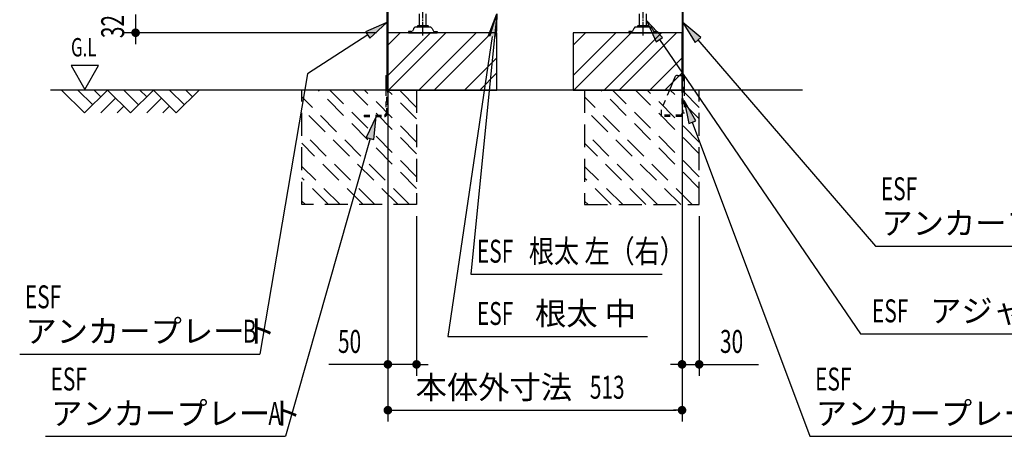
# Model space of a CAD drawing. Extents: x 217 to 8351, y 86 to 5621.
# Drawn here: x 4734 to 6451, y 2508 to 3235 of the extents above; entities that cross this region are included whole.
import ezdxf
from ezdxf.enums import TextEntityAlignment as Align

# ---------------------------------------------------------------- set-up
doc = ezdxf.new("R2010")
doc.units = 0
doc.header["$LTSCALE"] = 20
doc.header["$MEASUREMENT"] = 0
for name, pattern in [('1PL-M', [15, 12, -1, 1, -1]), ('HIDE-S', [1, 0.5, -0.5]), ('KAKURE-2', [3, 2, -1])]:
    doc.linetypes.add(name, pattern=pattern)
for name, color, linetype in [('CON-G', 6, 'KAKURE-2'), ('GL', 6, 'CONTINUOUS'), ('HIKIDASHI', 6, 'CONTINUOUS'), ('SUNPOU', 4, 'CONTINUOUS'), ('U2', 4, 'CONTINUOUS'), ('アジャスタボルト', 2, 'CONTINUOUS'), ('基礎', 3, 'CONTINUOUS'), ('金具', 1, 'CONTINUOUS')]:
    doc.layers.add(name, color=color, linetype=linetype)
doc.styles.add('00', font='ROMANS', dxfattribs={"width": 0.666667, "bigfont": 'BIGFONT'})
doc.styles.add('01', font='ROMANS', dxfattribs={"height": 3, "bigfont": 'BIGFONT'})

msp = doc.modelspace()

# ---------------------------------------------------------------- linework, layer by layer
at = {"layer": 'CON-G'}
for p, q in [((5226.2, 2912.3), (5226.2, 3112.3)), ((5426.2, 2940.6), (5254.5, 3112.3)), ((5426.2, 2960.8), (5274.7, 3112.3)), ((5426.2, 3001.2), (5315.1, 3112.3)), ((5426.2, 3021.4), (5335.3, 3112.3)), ((5426.2, 3061.8), (5375.7, 3112.3)), ((5426.2, 3082), (5395.9, 3112.3)), ((5426.2, 3112.3), (5426.2, 2912.3)), ((5719.2, 3112.3), (5719.2, 2912.3)), ((5919.2, 2940.6), (5747.5, 3112.3)), ((5919.2, 2960.8), (5767.7, 3112.3)), ((5919.2, 3001.2), (5808.1, 3112.3)), ((5919.2, 3021.4), (5828.3, 3112.3)), ((5919.2, 3061.8), (5868.7, 3112.3)), ((5919.2, 3082), (5888.9, 3112.3)), ((5919.2, 2912.3), (5919.2, 3112.3)), ((5414.1, 2912.3), (5226.2, 3100.2)), ((5907.1, 2912.3), (5719.2, 3100.2)), ((5393.9, 2912.3), (5226.2, 3080)), ((5886.9, 2912.3), (5719.2, 3080)), ((5353.5, 2912.3), (5226.2, 3039.6)), ((5846.5, 2912.3), (5719.2, 3039.6)), ((5333.3, 2912.3), (5226.2, 3019.4)), ((5826.3, 2912.3), (5719.2, 3019.4)), ((5292.9, 2912.3), (5226.2, 2979)), ((5785.9, 2912.3), (5719.2, 2979)), ((5272.7, 2912.3), (5226.2, 2958.8)), ((5765.7, 2912.3), (5719.2, 2958.8)), ((5232.2, 2912.3), (5226.2, 2918.4)), ((5426.2, 2912.3), (5226.2, 2912.3)), ((5725.2, 2912.3), (5719.2, 2918.4)), ((5719.2, 2912.3), (5919.2, 2912.3))]:
    msp.add_line(p, q, dxfattribs=at)
at = {"layer": 'GL'}
msp.add_line((6099.2, 3112.3), (4788, 3112.3), dxfattribs=at)
at = {"layer": 'HIKIDASHI'}
for p, q in [((5374.6, 3230.2), (5337.4, 3214)), ((5344.6, 3202.8), (5374.6, 3230.2)), ((5566.4, 3245.2), (5520.9, 2791)), ((5551.8, 3207.4), (5566.4, 3245.2)), ((5553.8, 3206.6), (5566.4, 3245.2)), ((5566.4, 3245.2), (5564.9, 3204.7)), ((5855.2, 3204.1), (5827.2, 3233.4)), ((5827.2, 3233.4), (5844.2, 3196.6)), ((5921.9, 3204.2), (5890.8, 3230.2)), ((5890.8, 3230.2), (5911.8, 3195.5)), ((5337.4, 3214), (5344.6, 3202.8)), ((5341, 3208.4), (5235.9, 3140.3)), ((5558.3, 3206), (5480.5, 2682.3)), ((5844.2, 3196.6), (5855.2, 3204.1)), ((5849.7, 3200.4), (6200.4, 2686.9)), ((5911.8, 3195.5), (5921.9, 3204.2)), ((5916.9, 3199.9), (6226.8, 2840)), ((4823.6, 3155), (4847.6, 3113.4)), ((4871.6, 3155), (4823.6, 3155)), ((4847.6, 3113.4), (4871.6, 3155)), ((5235.9, 3140.3), (5153, 2651.4)), ((5913.3, 3058.7), (5893.1, 3093.8)), ((5893.1, 3093.8), (5900.9, 3054)), ((5355.9, 3066.3), (5338.5, 3029.6)), ((5351.4, 3026), (5355.9, 3066.3)), ((5900.9, 3054), (5913.3, 3058.7)), ((5907.1, 3056.3), (6112.2, 2507.9)), ((5345, 3027.8), (5197.8, 2507.9)), ((5338.5, 3029.6), (5351.4, 3026)), ((6226.8, 2840), (6645.8, 2840)), ((5520.9, 2791), (5854.4, 2791)), ((5480.5, 2682.3), (5828.8, 2682.3)), ((6200.4, 2686.9), (6749.3, 2686.9)), ((4734, 2651.4), (5153, 2651.4)), ((4778.8, 2507.9), (5197.8, 2507.9)), ((6112.2, 2507.9), (6531.2, 2507.9))]:
    msp.add_line(p, q, dxfattribs=at)
for points in [[(5344.6, 3202.8), (5337.4, 3214), (5374.6, 3230.2)], [(5551.8, 3207.4), (5564.9, 3204.7), (5566.4, 3245.2)], [(5855.2, 3204.1), (5844.2, 3196.6), (5827.2, 3233.4)], [(5921.9, 3204.2), (5911.8, 3195.5), (5890.8, 3230.2)], [(5913.3, 3058.7), (5900.9, 3054), (5893.1, 3093.8)], [(5351.4, 3026), (5338.5, 3029.6), (5355.9, 3066.3)]]:
    msp.add_solid(points, dxfattribs=at)
at = {"layer": 'SUNPOU'}
for p, q in [((4936.2, 3244.3), (4936.2, 3212.3)), ((5356.2, 3212.3), (4916.2, 3212.3)), ((4936.2, 3204.8), (4936.2, 3197.3)), ((4936.2, 3202.3), (4936.2, 3192.3)), ((5376.2, 3204.3), (5376.2, 2533.5)), ((5889.2, 3204.3), (5889.2, 2533.5)), ((5376.2, 3192.3), (5376.2, 2613.5)), ((5889.2, 3172.3), (5889.2, 2613.5)), ((5426.2, 2892.3), (5426.2, 2613.5)), ((5919.2, 2892.3), (5919.2, 2613.5)), ((5366.2, 2633.5), (5273, 2633.5)), ((5368.7, 2633.5), (5361.2, 2633.5)), ((5426.2, 2633.5), (5376.2, 2633.5)), ((5433.7, 2633.5), (5441.2, 2633.5)), ((5436.2, 2633.5), (5446.2, 2633.5)), ((5879.2, 2633.5), (5869.2, 2633.5)), ((5881.7, 2633.5), (5874.2, 2633.5)), ((5889.2, 2633.5), (5919.2, 2633.5)), ((5926.7, 2633.5), (5934.2, 2633.5)), ((5929.2, 2633.5), (6022.4, 2633.5)), ((5383.7, 2553.5), (5391.2, 2553.5)), ((5386.2, 2553.5), (5879.2, 2553.5)), ((5881.7, 2553.5), (5874.2, 2553.5))]:
    msp.add_line(p, q, dxfattribs=at)
at = {"layer": 'SUNPOU', "const_width": 7.5}
for points in [[(4936.2, 3208.6, 1), (4936.2, 3216.1, 1)], [(5372.4, 2633.5, 1), (5379.9, 2633.5, 1)], [(5429.9, 2633.5, 1), (5422.4, 2633.5, 1)], [(5885.4, 2633.5, 1), (5892.9, 2633.5, 1)], [(5922.9, 2633.5, 1), (5915.4, 2633.5, 1)], [(5379.9, 2553.5, 1), (5372.4, 2553.5, 1)], [(5885.4, 2553.5, 1), (5892.9, 2553.5, 1)]]:
    msp.add_lwpolyline(points, format="xyb", close=True, dxfattribs=at)
at = {"layer": 'U2'}
for p, q in [((4807.2, 3112.3), (4847.2, 3072.3)), ((4835.5, 3112.3), (4861.3, 3086.4)), ((4847.2, 3072.3), (4887.2, 3112.3)), ((4863.8, 3112.3), (4875.5, 3100.6)), ((4887.2, 3112.3), (4927.2, 3072.3)), ((4915.5, 3112.3), (4941.3, 3086.4)), ((4927.2, 3072.3), (4967.2, 3112.3)), ((4943.8, 3112.3), (4955.5, 3100.6)), ((4967.2, 3112.3), (5007.2, 3072.3)), ((4995.5, 3112.3), (5021.3, 3086.4)), ((5007.2, 3072.3), (5047.2, 3112.3)), ((5023.8, 3112.3), (5035.5, 3100.6)), ((4875.5, 3072.3), (4901.3, 3098.2)), ((4955.5, 3072.3), (4981.3, 3098.2)), ((4903.8, 3072.3), (4915.5, 3084)), ((4983.8, 3072.3), (4995.5, 3084))]:
    msp.add_line(p, q, dxfattribs=at)
at = {"layer": 'アジャスタボルト', "color": 4, "linetype": '1PL-M', "ltscale": 0.1}
for p, q in [((5437.2, 3207.3), (5437.2, 3282.3)), ((5821.2, 3207.3), (5821.2, 3282.3))]:
    msp.add_line(p, q, dxfattribs=at)
at = {"layer": 'アジャスタボルト', "color": 4, "ltscale": 0.1}
for p, q in [((5431.2, 3224.3), (5431.2, 3245.2)), ((5443.2, 3224.3), (5443.2, 3245.2)), ((5815.2, 3224.3), (5815.2, 3245.2)), ((5827.2, 3224.3), (5827.2, 3245.2)), ((5412.2, 3214.3), (5412.2, 3212.3)), ((5417, 3214.3), (5412.2, 3214.3)), ((5412.2, 3212.3), (5462.2, 3212.3)), ((5421.2, 3219.6), (5418.8, 3215.3)), ((5421.2, 3219.6), (5421.6, 3220.3)), ((5449.3, 3222.3), (5425.1, 3222.3)), ((5446.2, 3224.3), (5428.2, 3224.3)), ((5452.7, 3220.3), (5453.1, 3219.6)), ((5453.1, 3219.6), (5455.6, 3215.3)), ((5457.3, 3214.3), (5462.2, 3214.3)), ((5462.2, 3214.3), (5462.2, 3212.3)), ((5796.2, 3214.3), (5796.2, 3212.3)), ((5801, 3214.3), (5796.2, 3214.3)), ((5796.2, 3212.3), (5846.2, 3212.3)), ((5805.2, 3219.6), (5802.8, 3215.3)), ((5805.2, 3219.6), (5805.6, 3220.3)), ((5833.3, 3222.3), (5809.1, 3222.3)), ((5830.2, 3224.3), (5812.2, 3224.3)), ((5836.7, 3220.3), (5837.1, 3219.6)), ((5837.1, 3219.6), (5839.6, 3215.3)), ((5841.3, 3214.3), (5846.2, 3214.3)), ((5846.2, 3214.3), (5846.2, 3212.3))]:
    msp.add_line(p, q, dxfattribs=at)
for centre, radius, start, end in [((5417, 3216.3), 2, 270, 330), ((5425.1, 3218.3), 4, 90, 150), ((5428.2, 3223.3), 1, 90, 270), ((5446.2, 3223.3), 1, 270, 90), ((5449.3, 3218.3), 4, 30, 90), ((5457.3, 3216.3), 2, 210, 270), ((5801, 3216.3), 2, 270, 330), ((5809.1, 3218.3), 4, 90, 150), ((5812.2, 3223.3), 1, 90, 270), ((5830.2, 3223.3), 1, 270, 90), ((5833.3, 3218.3), 4, 30, 90), ((5841.3, 3216.3), 2, 210, 270)]:
    msp.add_arc(centre, radius, start, end, dxfattribs=at)
at = {"layer": '基礎'}
for p, q in [((5376.2, 3112.3), (5376.2, 3212.3)), ((5376.2, 3212.3), (5376.2, 3112.3)), ((5376.2, 3112.3), (5376.2, 3212.3)), ((5566.2, 3212.3), (5376.2, 3212.3)), ((5566.2, 3112.3), (5566.2, 3212.3)), ((5889.2, 3212.3), (5699.2, 3212.3)), ((5699.2, 3212.3), (5699.2, 3112.3)), ((5889.2, 3112.3), (5889.2, 3212.3)), ((5376.2, 3112.3), (5566.2, 3112.3)), ((5699.2, 3112.3), (5889.2, 3112.3))]:
    msp.add_line(p, q, dxfattribs=at)
at = {"layer": '基礎', "color": 6}
for p, q in [((5376.2, 3137.8), (5450.7, 3212.3)), ((5376.2, 3190.8), (5397.6, 3212.3)), ((5377.2, 3112.3), (5477.2, 3212.3)), ((5430.2, 3112.3), (5530.2, 3212.3)), ((5456.7, 3112.3), (5556.7, 3212.3)), ((5699.2, 3137.8), (5773.7, 3212.3)), ((5699.2, 3190.8), (5720.6, 3212.3)), ((5700.2, 3112.3), (5800.2, 3212.3)), ((5753.2, 3112.3), (5853.2, 3212.3)), ((5779.7, 3112.3), (5879.7, 3212.3)), ((5509.8, 3112.3), (5566.2, 3168.7)), ((5832.8, 3112.3), (5889.2, 3168.7)), ((5536.3, 3112.3), (5566.2, 3142.2)), ((5859.3, 3112.3), (5889.2, 3142.2))]:
    msp.add_line(p, q, dxfattribs=at)
at = {"layer": '金具'}
for p, q in [((5374.6, 3273.8), (5374.6, 3112.3)), ((5376.2, 3273.8), (5376.2, 3112.3)), ((5889.2, 3273.8), (5889.2, 3137.8)), ((5890.8, 3273.8), (5890.8, 3137.8)), ((5372.3, 3137.8), (5374.6, 3137.8)), ((5372.3, 3137.8), (5372.3, 3112.3)), ((5374.6, 3137.8), (5374.6, 3112.3)), ((5876.5, 3134.7), (5867.3, 3112.3)), ((5881.1, 3137.8), (5893.1, 3137.8)), ((5890.8, 3137.8), (5893.1, 3137.8)), ((5893.1, 3137.8), (5893.1, 3112.3)), ((5888.3, 3069.8), (5888.3, 3066.3)), ((5893.1, 3071.8), (5890.3, 3071.8))]:
    msp.add_line(p, q, dxfattribs=at)
at = {"layer": '金具', "linetype": 'HIDE-S'}
for p, q in [((5889.2, 3087.8), (5889.2, 3137.8)), ((5890.8, 3137.8), (5890.8, 3071.8)), ((5890.8, 3087.8), (5890.8, 3137.8)), ((5372.3, 3112.3), (5372.3, 3070.6)), ((5374.6, 3070.6), (5374.6, 3112.3)), ((5376.2, 3087.8), (5376.2, 3112.3)), ((5867.3, 3112.3), (5853.2, 3077.8)), ((5893.1, 3112.3), (5893.1, 3071.8)), ((5374.6, 3087.8), (5376.2, 3087.8)), ((5852.8, 3075.9), (5852.8, 3066.3)), ((5890.8, 3087.8), (5889.2, 3087.8)), ((5334.8, 3068.6), (5334.8, 3066.3)), ((5334.8, 3068.6), (5370.3, 3068.6)), ((5334.8, 3066.3), (5370.3, 3066.3)), ((5852.8, 3068.6), (5852.8, 3066.3)), ((5888.3, 3068.6), (5852.8, 3068.6)), ((5888.3, 3066.3), (5852.8, 3066.3))]:
    msp.add_line(p, q, dxfattribs=at)
at = {"layer": '金具'}
for centre, radius, end in [((5881.1, 3132.8), 5, 157.7014), ((5890.3, 3069.8), 2, 180)]:
    msp.add_arc(centre, radius, 90, end, dxfattribs=at)
at = {"layer": '金具', "linetype": 'HIDE-S'}
for centre, radius, start, end in [((5857.8, 3075.9), 5, 157.7014, 180), ((5370.3, 3070.6), 2, 270, 0), ((5370.3, 3070.6), 4.3, 270, 0)]:
    msp.add_arc(centre, radius, start, end, dxfattribs=at)

# ---------------------------------------------------------------- texts
at = {"layer": 'HIKIDASHI'}
for s, height, style, width, p in [('G.L', 32, '00', 0.67, (4823.6, 3171)), ('ESF', 40, '00', 0.67, (6235.8, 2920)), ('ESF', 40, '00', 0.67, (5531.4, 2811)), ('根太 左（右）', 40, '01', 0.8, (5622.1, 2811)), ('ESF', 40, '00', 0.67, (4743, 2731.4)), ('ESF', 40, '00', 0.67, (6220.4, 2706.9)), ('ESF', 40, '00', 0.67, (5531.4, 2702.3)), ('B', 40, '00', 0.67, (5123, 2671.4)), ('ESF', 40, '00', 0.67, (4787.8, 2587.9)), ('ESF', 40, '00', 0.67, (6121.2, 2587.9)), ('A', 40, '00', 0.67, (5167.8, 2527.9))]:
    msp.add_text(s, height=height, dxfattribs=dict(at, style=style, width=width)).set_placement(p)
at = {"layer": 'HIKIDASHI', "style": '01'}
for s, p in [('アンカープレート', (6236.8, 2860)), ('根太 中', (5632.8, 2702.3)), ('アジャスターボルト', (6321.8, 2706.9)), ('アンカープレート', (4744, 2671.4)), ('アンカープレート', (4788.8, 2527.9)), ('アンカープレート', (6122.2, 2527.9))]:
    msp.add_text(s, height=40, dxfattribs=at).set_placement(p)
at = {"layer": 'SUNPOU', "style": '00', "width": 0.666667}
msp.add_text('32', height=40, rotation=90, dxfattribs=at).set_placement((4916.2, 3202.9))
for s, p in [('50', (5289.2, 2653.5)), ('30', (5955.4, 2653.5)), ('513', (5728.4, 2573.5))]:
    msp.add_text(s, height=40, dxfattribs=at).set_placement(p)
at = {"layer": 'SUNPOU', "style": '01'}
msp.add_text('本体外寸法', height=40, dxfattribs=at).set_placement((5697.4, 2593.5), align=Align.MIDDLE_RIGHT)

doc.saveas('drawing.dxf')
